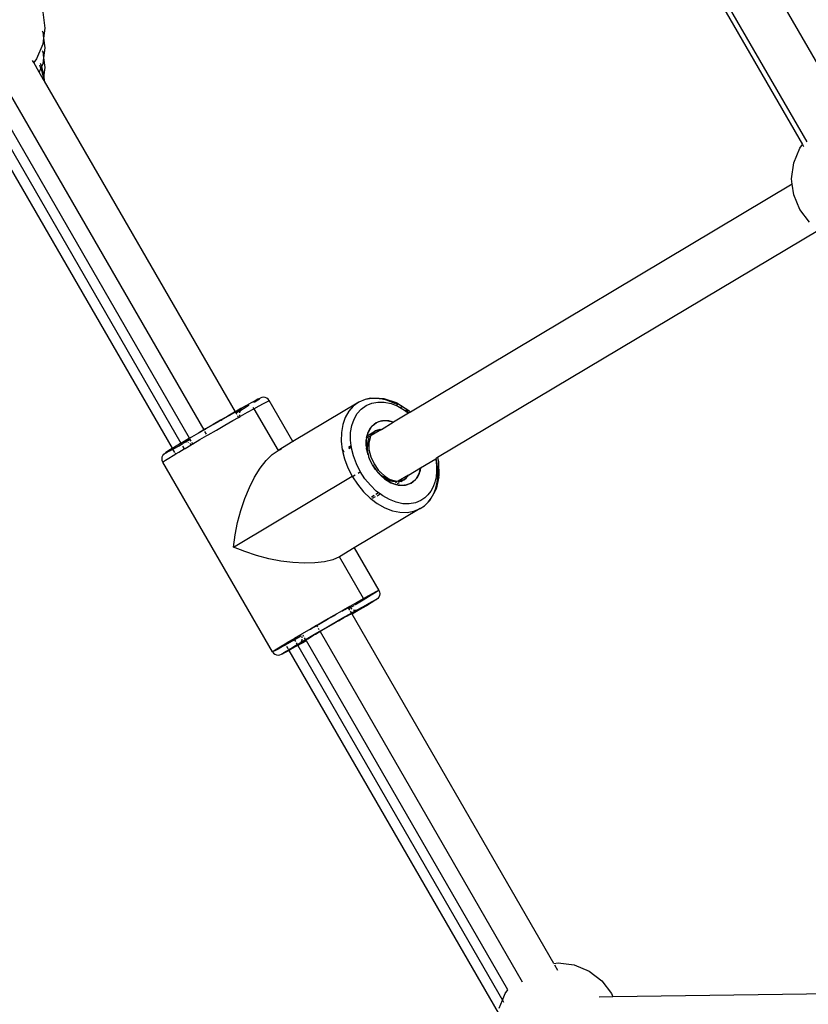
# Model space of a CAD drawing. Extents: x -4.08 to 3.19, y -3.56 to 3.57.
# Drawn here: x 0.25 to 0.48, y -0.39 to -0.1 of the extents above; entities that cross this region are included whole.
import ezdxf

# ---------------------------------------------------------------- set-up
doc = ezdxf.new("R2010")
doc.units = 0
doc.layers.get('0').update_dxf_attribs({"linetype": 'CONTINUOUS'})

msp = doc.modelspace()

# ---------------------------------------------------------------- linework, layer by layer
for p, q in [((0.36618, 0.09573), (0.49469, -0.12684)), ((0.35232, 0.08773), (0.48084, -0.13484)), ((0.4822, -0.13402), (0.35364, 0.08862)), ((0.25194, -0.09501), (0.25257, -0.0998)), ((0.25181, -0.10064), (0.25194, -0.10094)), ((0.25257, -0.0998), (0.25218, -0.10276)), ((0.25194, -0.10094), (0.25218, -0.10276)), ((0.25218, -0.10276), (0.25194, -0.10459)), ((0.25218, -0.10276), (0.25257, -0.10572)), ((0.25194, -0.10459), (0.25009, -0.10905)), ((0.25181, -0.10657), (0.25194, -0.10686)), ((0.25257, -0.10572), (0.25218, -0.10869)), ((0.24925, -0.11014), (0.24888, -0.10951)), ((0.25009, -0.10905), (0.24925, -0.11014)), ((0.25194, -0.10686), (0.25218, -0.10869)), ((0.25218, -0.10869), (0.25194, -0.11051)), ((0.25218, -0.10869), (0.25257, -0.11165)), ((0.2509, -0.113), (0.24925, -0.11014)), ((0.2514, -0.1118), (0.2509, -0.113)), ((0.2514, -0.1118), (0.25105, -0.11094)), ((0.25164, -0.11124), (0.25128, -0.11038)), ((0.25164, -0.11124), (0.2514, -0.1118)), ((0.25166, -0.11242), (0.2514, -0.1118)), ((0.25194, -0.11051), (0.25164, -0.11124)), ((0.25166, -0.1113), (0.25164, -0.11124)), ((0.25228, -0.11386), (0.25166, -0.1113)), ((0.25218, -0.11458), (0.25166, -0.11242)), ((0.25257, -0.11165), (0.25228, -0.11386)), ((0.23959, -0.11541), (0.30043, -0.22078)), ((0.25211, -0.1151), (0.2509, -0.113)), ((0.25218, -0.11458), (0.25211, -0.1151)), ((0.25236, -0.11553), (0.25211, -0.1151)), ((0.25228, -0.11386), (0.25218, -0.11458)), ((0.25234, -0.11524), (0.25218, -0.11458)), ((0.25234, -0.11412), (0.25228, -0.11386)), ((0.25246, -0.11571), (0.25234, -0.11412)), ((0.25236, -0.11553), (0.25234, -0.11524)), ((0.25246, -0.11571), (0.25236, -0.11553)), ((0.30997, -0.2153), (0.25246, -0.11571)), ((0.29615, -0.22328), (0.23792, -0.12241)), ((0.23789, -0.12835), (0.29359, -0.2248)), ((0.47817, -0.14037), (0.48002, -0.13591)), ((0.48002, -0.13591), (0.48084, -0.13484)), ((0.48084, -0.13484), (0.48115, -0.13538)), ((0.29105, -0.22632), (0.23964, -0.13729)), ((0.47754, -0.14516), (0.47817, -0.14037)), ((0.47775, -0.14676), (0.47754, -0.14516)), ((0.47775, -0.14676), (0.36272, -0.21539)), ((0.47817, -0.14995), (0.47775, -0.14676)), ((0.48002, -0.15441), (0.47817, -0.14995)), ((0.48296, -0.15824), (0.48002, -0.15441)), ((0.48591, -0.1605), (0.37088, -0.22913)), ((0.31334, -0.21341), (0.31164, -0.21436)), ((0.31321, -0.21387), (0.31417, -0.2133)), ((0.31478, -0.21261), (0.31334, -0.21341)), ((0.31334, -0.21341), (0.31369, -0.21328)), ((0.31594, -0.21197), (0.31478, -0.21261)), ((0.31553, -0.21247), (0.31586, -0.21227)), ((0.31586, -0.21227), (0.31673, -0.21173)), ((0.31679, -0.21153), (0.31594, -0.21197)), ((0.31673, -0.21173), (0.31727, -0.21138)), ((0.3173, -0.21128), (0.31679, -0.21153)), ((0.31719, -0.21351), (0.31849, -0.2128)), ((0.31727, -0.21138), (0.31746, -0.21123)), ((0.31746, -0.21123), (0.3173, -0.21128)), ((0.31794, -0.21103), (0.31746, -0.21123)), ((0.31846, -0.21096), (0.31794, -0.21103)), ((0.31898, -0.21103), (0.31846, -0.21096)), ((0.31849, -0.2128), (0.31944, -0.2123)), ((0.31946, -0.21123), (0.31898, -0.21103)), ((0.31944, -0.2123), (0.32003, -0.21201)), ((0.31987, -0.21154), (0.31946, -0.21123)), ((0.32019, -0.21196), (0.31987, -0.21154)), ((0.32003, -0.21201), (0.32019, -0.21196)), ((0.32019, -0.21196), (0.32004, -0.21208)), ((0.32731, -0.22428), (0.32019, -0.21196)), ((0.34716, -0.21244), (0.32731, -0.22428)), ((0.34716, -0.21244), (0.34551, -0.21362)), ((0.34903, -0.21166), (0.34716, -0.21244)), ((0.34792, -0.21449), (0.34939, -0.21344)), ((0.35073, -0.21123), (0.34903, -0.21166)), ((0.35109, -0.21128), (0.34903, -0.21166)), ((0.34939, -0.21344), (0.35106, -0.21274)), ((0.35073, -0.21123), (0.35109, -0.21124)), ((0.35106, -0.21274), (0.35289, -0.21241)), ((0.35109, -0.21124), (0.35328, -0.21134)), ((0.35328, -0.21134), (0.35109, -0.21128)), ((0.35289, -0.21241), (0.35485, -0.21245)), ((0.35328, -0.21134), (0.35468, -0.21133)), ((0.35554, -0.21181), (0.35328, -0.21134)), ((0.35468, -0.21133), (0.35842, -0.21255)), ((0.35485, -0.21245), (0.35687, -0.21287)), ((0.35783, -0.21269), (0.35554, -0.21181)), ((0.35687, -0.21287), (0.3589, -0.21366)), ((0.35867, -0.21317), (0.35783, -0.21269)), ((0.35842, -0.21255), (0.35865, -0.21267)), ((0.35865, -0.21267), (0.36224, -0.21492)), ((0.3589, -0.2133), (0.35876, -0.21322)), ((0.30973, -0.21543), (0.30767, -0.21661)), ((0.30795, -0.21656), (0.30856, -0.21622)), ((0.30964, -0.21561), (0.30856, -0.21622)), ((0.31003, -0.2154), (0.30964, -0.21561)), ((0.30997, -0.2153), (0.30973, -0.21543)), ((0.31164, -0.21436), (0.30997, -0.2153)), ((0.31003, -0.2154), (0.30997, -0.2153)), ((0.31056, -0.2151), (0.31003, -0.2154)), ((0.31013, -0.21557), (0.31003, -0.2154)), ((0.31013, -0.21557), (0.31049, -0.21535)), ((0.31018, -0.21567), (0.31013, -0.21557)), ((0.31018, -0.21567), (0.3115, -0.21489)), ((0.31046, -0.21614), (0.31018, -0.21567)), ((0.31049, -0.21535), (0.31082, -0.21515)), ((0.31075, -0.215), (0.31056, -0.2151)), ((0.31082, -0.21515), (0.31102, -0.21503)), ((0.31108, -0.21499), (0.31102, -0.21503)), ((0.31108, -0.21499), (0.31124, -0.21489)), ((0.31124, -0.21489), (0.31159, -0.21468)), ((0.3113, -0.21566), (0.31133, -0.21544)), ((0.31133, -0.21647), (0.3113, -0.21622)), ((0.31133, -0.21544), (0.31153, -0.21496)), ((0.3115, -0.21489), (0.31165, -0.2148)), ((0.31153, -0.21496), (0.31165, -0.2148)), ((0.31153, -0.21668), (0.31367, -0.21547)), ((0.31159, -0.21468), (0.31163, -0.21465)), ((0.31165, -0.2148), (0.31321, -0.21387)), ((0.31165, -0.2148), (0.31185, -0.21454)), ((0.31185, -0.21454), (0.31191, -0.2145)), ((0.31367, -0.21547), (0.31557, -0.2144)), ((0.31527, -0.21398), (0.31557, -0.2144)), ((0.31557, -0.2144), (0.31719, -0.21351)), ((0.31557, -0.2144), (0.32282, -0.22696)), ((0.34413, -0.21516), (0.34305, -0.21704)), ((0.34551, -0.21362), (0.34413, -0.21516)), ((0.34573, -0.21753), (0.34669, -0.21587)), ((0.34669, -0.21587), (0.34792, -0.21449)), ((0.36215, -0.21573), (0.35761, -0.21844)), ((0.3589, -0.21366), (0.36091, -0.2148)), ((0.36008, -0.21397), (0.3598, -0.21381)), ((0.36021, -0.21407), (0.36008, -0.21397)), ((0.36091, -0.2148), (0.36215, -0.21573)), ((0.36224, -0.21559), (0.36124, -0.21484)), ((0.36229, -0.21564), (0.36215, -0.21573)), ((0.36224, -0.21492), (0.36272, -0.21539)), ((0.36229, -0.21564), (0.36224, -0.21559)), ((0.36272, -0.21539), (0.36229, -0.21564)), ((0.30326, -0.21914), (0.30102, -0.22044)), ((0.30322, -0.21926), (0.3018, -0.22009)), ((0.30465, -0.21844), (0.30322, -0.21926)), ((0.30549, -0.21786), (0.30326, -0.21914)), ((0.30427, -0.22083), (0.30677, -0.21939)), ((0.30534, -0.21805), (0.30465, -0.21844)), ((0.30558, -0.21791), (0.30534, -0.21805)), ((0.30767, -0.21661), (0.30549, -0.21786)), ((0.30558, -0.21791), (0.30572, -0.21783)), ((0.30572, -0.21783), (0.30603, -0.21765)), ((0.30735, -0.2169), (0.30603, -0.21765)), ((0.30677, -0.21939), (0.30921, -0.21799)), ((0.30762, -0.21675), (0.30735, -0.2169)), ((0.30776, -0.21667), (0.30762, -0.21675)), ((0.30776, -0.21667), (0.30795, -0.21656)), ((0.30921, -0.21799), (0.31096, -0.217)), ((0.31096, -0.217), (0.3107, -0.21656)), ((0.31096, -0.217), (0.31144, -0.21673)), ((0.31144, -0.21673), (0.31133, -0.21647)), ((0.31144, -0.21673), (0.31153, -0.21668)), ((0.34231, -0.21919), (0.3419, -0.22157)), ((0.34305, -0.21704), (0.34231, -0.21919)), ((0.34506, -0.21946), (0.34573, -0.21753)), ((0.35239, -0.21863), (0.35106, -0.21974)), ((0.35106, -0.21974), (0.35145, -0.2193)), ((0.35145, -0.2193), (0.35239, -0.21863)), ((0.35403, -0.21805), (0.35239, -0.21863)), ((0.35239, -0.21863), (0.35318, -0.21828)), ((0.35318, -0.21828), (0.35403, -0.21805)), ((0.35396, -0.22061), (0.35754, -0.21848)), ((0.35403, -0.21805), (0.35417, -0.21804)), ((0.35417, -0.21804), (0.35422, -0.21802)), ((0.35422, -0.21802), (0.35432, -0.21802)), ((0.35432, -0.21802), (0.35492, -0.21796)), ((0.35619, -0.21807), (0.35432, -0.21802)), ((0.35492, -0.21796), (0.35586, -0.21801)), ((0.35586, -0.21801), (0.35619, -0.21807)), ((0.35629, -0.21807), (0.35619, -0.21807)), ((0.3564, -0.21811), (0.35629, -0.21807)), ((0.35754, -0.21848), (0.3564, -0.21811)), ((0.3564, -0.21811), (0.35682, -0.21819)), ((0.35682, -0.21819), (0.35761, -0.21844)), ((0.35761, -0.21844), (0.35754, -0.21848)), ((0.29884, -0.22171), (0.29676, -0.22292)), ((0.30043, -0.22078), (0.29884, -0.22171)), ((0.30041, -0.22089), (0.29948, -0.22144)), ((0.30048, -0.22086), (0.30041, -0.22089)), ((0.30102, -0.22044), (0.30043, -0.22078)), ((0.30043, -0.22078), (0.30048, -0.22086)), ((0.30068, -0.22074), (0.30048, -0.22086)), ((0.30048, -0.22086), (0.30056, -0.221)), ((0.30087, -0.22063), (0.30068, -0.22074)), ((0.30071, -0.22127), (0.30116, -0.22204)), ((0.30087, -0.22063), (0.30111, -0.22049)), ((0.3018, -0.22009), (0.30111, -0.22049)), ((0.30136, -0.22239), (0.30142, -0.22249)), ((0.30142, -0.22249), (0.30176, -0.22228)), ((0.30176, -0.22228), (0.30427, -0.22083)), ((0.3419, -0.22157), (0.34186, -0.22412)), ((0.34467, -0.22385), (0.3447, -0.22158)), ((0.3447, -0.22158), (0.34506, -0.21946)), ((0.34964, -0.22246), (0.34985, -0.22185)), ((0.34969, -0.22257), (0.35216, -0.2211)), ((0.34985, -0.22185), (0.34969, -0.22257)), ((0.34985, -0.22185), (0.3499, -0.22163)), ((0.34996, -0.22151), (0.3499, -0.22163)), ((0.35085, -0.21998), (0.34996, -0.22151)), ((0.34996, -0.22151), (0.35006, -0.22124)), ((0.35006, -0.22124), (0.35067, -0.22018)), ((0.35067, -0.22018), (0.35085, -0.21998)), ((0.35077, -0.22235), (0.35069, -0.22256)), ((0.35091, -0.22219), (0.35077, -0.22235)), ((0.35085, -0.21998), (0.35091, -0.21986)), ((0.35396, -0.22061), (0.3509, -0.22244)), ((0.3509, -0.22244), (0.35124, -0.22185)), ((0.35106, -0.21974), (0.35091, -0.21986)), ((0.35096, -0.2221), (0.35091, -0.22219)), ((0.35096, -0.2221), (0.35108, -0.222)), ((0.35108, -0.222), (0.3511, -0.22197)), ((0.3511, -0.22197), (0.35124, -0.22185)), ((0.35124, -0.22185), (0.35216, -0.2211)), ((0.3514, -0.22164), (0.35124, -0.22185)), ((0.35216, -0.2211), (0.3514, -0.22164)), ((0.35216, -0.2211), (0.35348, -0.22063)), ((0.35279, -0.22081), (0.35216, -0.2211)), ((0.35348, -0.22063), (0.35279, -0.22081)), ((0.35348, -0.22063), (0.3536, -0.22062)), ((0.3536, -0.22062), (0.35364, -0.2206)), ((0.35364, -0.2206), (0.35396, -0.22061)), ((0.29313, -0.22507), (0.29166, -0.22595)), ((0.293, -0.22554), (0.29377, -0.22511)), ((0.29359, -0.2248), (0.29313, -0.22507)), ((0.29484, -0.22405), (0.29359, -0.2248)), ((0.29359, -0.2248), (0.29377, -0.22511)), ((0.29377, -0.22511), (0.2947, -0.22459)), ((0.29377, -0.22511), (0.29387, -0.22528)), ((0.29408, -0.22472), (0.29418, -0.22469)), ((0.2942, -0.22462), (0.29418, -0.22469)), ((0.29418, -0.22469), (0.29432, -0.22462)), ((0.29437, -0.22451), (0.2942, -0.22462)), ((0.29432, -0.22462), (0.2942, -0.22462)), ((0.29432, -0.22462), (0.29437, -0.2246)), ((0.2944, -0.22449), (0.29437, -0.22451)), ((0.29437, -0.2246), (0.29443, -0.22456)), ((0.29446, -0.22445), (0.2944, -0.22449)), ((0.29443, -0.22456), (0.2945, -0.22453)), ((0.29454, -0.2244), (0.29446, -0.22445)), ((0.2945, -0.22453), (0.29456, -0.22452)), ((0.29509, -0.22405), (0.29454, -0.2244)), ((0.29484, -0.2244), (0.29456, -0.22452)), ((0.29489, -0.22448), (0.29456, -0.22452)), ((0.2947, -0.22459), (0.29489, -0.22448)), ((0.29483, -0.22634), (0.29666, -0.22526)), ((0.29615, -0.22328), (0.29484, -0.22405)), ((0.29484, -0.2244), (0.29504, -0.22424)), ((0.29489, -0.22448), (0.29637, -0.22364)), ((0.29508, -0.22445), (0.29489, -0.22448)), ((0.29504, -0.22424), (0.29521, -0.22415)), ((0.29523, -0.22447), (0.29508, -0.22445)), ((0.29526, -0.22395), (0.29509, -0.22405)), ((0.29521, -0.22415), (0.29527, -0.22412)), ((0.29532, -0.22391), (0.29526, -0.22395)), ((0.29543, -0.22403), (0.29527, -0.22412)), ((0.29532, -0.22391), (0.29574, -0.22366)), ((0.29578, -0.22384), (0.29543, -0.22403)), ((0.29585, -0.22359), (0.29574, -0.22366)), ((0.29578, -0.22384), (0.29631, -0.22354)), ((0.29588, -0.22464), (0.29581, -0.22461)), ((0.29588, -0.22357), (0.29585, -0.22359)), ((0.29676, -0.22292), (0.29615, -0.22328)), ((0.29618, -0.22333), (0.29615, -0.22328)), ((0.29631, -0.22354), (0.29628, -0.2235)), ((0.29649, -0.22504), (0.29629, -0.22488)), ((0.29637, -0.22364), (0.29631, -0.22354)), ((0.29664, -0.22412), (0.29637, -0.22364)), ((0.29666, -0.22526), (0.29649, -0.22504)), ((0.29666, -0.22526), (0.29698, -0.22507)), ((0.29714, -0.22498), (0.29688, -0.22454)), ((0.29698, -0.22507), (0.29714, -0.22498)), ((0.29714, -0.22498), (0.29931, -0.22371)), ((0.29931, -0.22371), (0.30142, -0.22249)), ((0.32731, -0.22428), (0.32282, -0.22696)), ((0.32739, -0.22443), (0.32731, -0.22428)), ((0.34186, -0.22412), (0.34218, -0.22678)), ((0.34485, -0.22545), (0.34467, -0.22385)), ((0.34938, -0.22526), (0.34941, -0.22381)), ((0.34947, -0.22602), (0.34938, -0.22526)), ((0.3495, -0.22328), (0.34941, -0.22381)), ((0.34941, -0.22381), (0.34947, -0.22602)), ((0.34953, -0.22326), (0.3495, -0.22328)), ((0.34969, -0.22257), (0.34953, -0.22326)), ((0.34953, -0.22326), (0.34961, -0.22262)), ((0.35037, -0.22276), (0.34953, -0.22326)), ((0.34961, -0.22262), (0.34964, -0.22246)), ((0.34961, -0.22262), (0.34969, -0.22257)), ((0.34974, -0.22529), (0.34972, -0.22647)), ((0.34974, -0.22529), (0.3501, -0.2237)), ((0.34993, -0.2242), (0.34974, -0.22529)), ((0.3498, -0.22708), (0.34974, -0.22529)), ((0.3501, -0.2237), (0.34993, -0.2242)), ((0.3501, -0.2237), (0.35014, -0.22353)), ((0.35014, -0.22353), (0.35023, -0.22336)), ((0.35016, -0.22477), (0.35015, -0.22483)), ((0.35015, -0.22483), (0.35022, -0.22667)), ((0.35055, -0.22304), (0.35016, -0.22477)), ((0.35016, -0.22477), (0.35016, -0.22456)), ((0.35026, -0.22324), (0.35023, -0.22336)), ((0.35046, -0.22319), (0.35055, -0.22304)), ((0.35054, -0.22282), (0.35058, -0.22268)), ((0.35055, -0.22304), (0.35056, -0.223)), ((0.35056, -0.223), (0.3509, -0.22244)), ((0.35057, -0.22264), (0.35069, -0.22256)), ((0.35057, -0.22264), (0.35058, -0.22268)), ((0.3509, -0.22244), (0.35069, -0.22256)), ((0.28815, -0.22845), (0.28847, -0.22804)), ((0.28847, -0.22804), (0.28888, -0.22772)), ((0.28907, -0.22757), (0.28888, -0.22772)), ((0.28888, -0.22772), (0.28904, -0.22767)), ((0.28904, -0.22767), (0.28955, -0.22742)), ((0.28961, -0.22721), (0.28907, -0.22757)), ((0.28955, -0.22742), (0.2904, -0.22697)), ((0.29048, -0.22667), (0.28961, -0.22721)), ((0.2904, -0.22697), (0.29117, -0.22655)), ((0.29105, -0.22632), (0.29048, -0.22667)), ((0.29166, -0.22595), (0.29105, -0.22632)), ((0.29117, -0.22655), (0.29105, -0.22632)), ((0.29117, -0.22655), (0.29156, -0.22634)), ((0.29176, -0.22757), (0.29117, -0.22655)), ((0.29127, -0.22847), (0.29202, -0.22801)), ((0.29156, -0.22634), (0.293, -0.22554)), ((0.29202, -0.22801), (0.29191, -0.22781)), ((0.29202, -0.22801), (0.29291, -0.22748)), ((0.29291, -0.22748), (0.29457, -0.2265)), ((0.29407, -0.22564), (0.29457, -0.2265)), ((0.29457, -0.2265), (0.29483, -0.22634)), ((0.31923, -0.23002), (0.32103, -0.22822)), ((0.32103, -0.22822), (0.32282, -0.22696)), ((0.32282, -0.22696), (0.32384, -0.22655)), ((0.34218, -0.22678), (0.34223, -0.22702)), ((0.34223, -0.22702), (0.34266, -0.22676)), ((0.34223, -0.22702), (0.34236, -0.22753)), ((0.34279, -0.22728), (0.34236, -0.22753)), ((0.34236, -0.22753), (0.34284, -0.22948)), ((0.34402, -0.22596), (0.34485, -0.22545)), ((0.34492, -0.22601), (0.34414, -0.22647)), ((0.34492, -0.22601), (0.34485, -0.22545)), ((0.34495, -0.22623), (0.34492, -0.22601)), ((0.34554, -0.22863), (0.34495, -0.22623)), ((0.34947, -0.22602), (0.34948, -0.22626)), ((0.34952, -0.22643), (0.34948, -0.22626)), ((0.34956, -0.22677), (0.34952, -0.22643)), ((0.34994, -0.2283), (0.34956, -0.22677)), ((0.34972, -0.22647), (0.3498, -0.22708)), ((0.3498, -0.22728), (0.3498, -0.22708)), ((0.34984, -0.22741), (0.3498, -0.22728)), ((0.34987, -0.22769), (0.34984, -0.22741)), ((0.34987, -0.22769), (0.35007, -0.22864)), ((0.34994, -0.2283), (0.35007, -0.22864)), ((0.35022, -0.22667), (0.35076, -0.22888)), ((0.28788, -0.22945), (0.28795, -0.22893)), ((0.28795, -0.22997), (0.28788, -0.22945)), ((0.28795, -0.22893), (0.28815, -0.22845)), ((0.28815, -0.23045), (0.28795, -0.22997)), ((0.28815, -0.23045), (0.28836, -0.23028)), ((0.32115, -0.2876), (0.28815, -0.23045)), ((0.28836, -0.23028), (0.28896, -0.22988)), ((0.28896, -0.22988), (0.28994, -0.22927)), ((0.28994, -0.22927), (0.29127, -0.22847)), ((0.31747, -0.2323), (0.31923, -0.23002)), ((0.34284, -0.22948), (0.34384, -0.23215)), ((0.34643, -0.23102), (0.34554, -0.22863)), ((0.3476, -0.23332), (0.34643, -0.23102)), ((0.35007, -0.22864), (0.35011, -0.22881)), ((0.35011, -0.22881), (0.35017, -0.22893)), ((0.35022, -0.22906), (0.35017, -0.22893)), ((0.35026, -0.22915), (0.35022, -0.22906)), ((0.35028, -0.22921), (0.35026, -0.22915)), ((0.35051, -0.22982), (0.35028, -0.22921)), ((0.35125, -0.23129), (0.35051, -0.22982)), ((0.35076, -0.22888), (0.35175, -0.23102)), ((0.35125, -0.23129), (0.35267, -0.23329)), ((0.35215, -0.23266), (0.35125, -0.23129)), ((0.35175, -0.23102), (0.35311, -0.23295)), ((0.36574, -0.23219), (0.37036, -0.22944)), ((0.37045, -0.22938), (0.37036, -0.22944)), ((0.37036, -0.22944), (0.37061, -0.23159)), ((0.37088, -0.22913), (0.37045, -0.22938)), ((0.37064, -0.23014), (0.37045, -0.22938)), ((0.37095, -0.2328), (0.37064, -0.23014)), ((0.37088, -0.22913), (0.3712, -0.23043)), ((0.3712, -0.23043), (0.37132, -0.23461)), ((0.31579, -0.23501), (0.31747, -0.2323)), ((0.34384, -0.23215), (0.34515, -0.23474)), ((0.34736, -0.23365), (0.34693, -0.23391)), ((0.34901, -0.23549), (0.3476, -0.23332)), ((0.35215, -0.23266), (0.35267, -0.23329)), ((0.35267, -0.23329), (0.3527, -0.23333)), ((0.3527, -0.23333), (0.35282, -0.23352)), ((0.35288, -0.23356), (0.35282, -0.23352)), ((0.35288, -0.23356), (0.35295, -0.23364)), ((0.35295, -0.23364), (0.35373, -0.23437)), ((0.35295, -0.23364), (0.35318, -0.23392)), ((0.35311, -0.23295), (0.35476, -0.23454)), ((0.35433, -0.23503), (0.35318, -0.23392)), ((0.36212, -0.23436), (0.36574, -0.23219)), ((0.36443, -0.23547), (0.36531, -0.23394)), ((0.36522, -0.23421), (0.36461, -0.23527)), ((0.36531, -0.23394), (0.36522, -0.23421)), ((0.36538, -0.23382), (0.36531, -0.23394)), ((0.36538, -0.23382), (0.36543, -0.2336)), ((0.36543, -0.2336), (0.36574, -0.23219)), ((0.36564, -0.23299), (0.36543, -0.2336)), ((0.36574, -0.23219), (0.36564, -0.23299)), ((0.37061, -0.23331), (0.37043, -0.23495)), ((0.37061, -0.23159), (0.37061, -0.23331)), ((0.37095, -0.23472), (0.37095, -0.2328)), ((0.30941, -0.25606), (0.34515, -0.23474)), ((0.31423, -0.23808), (0.31579, -0.23501)), ((0.34515, -0.23474), (0.34526, -0.23491)), ((0.34604, -0.23444), (0.34526, -0.23491)), ((0.34526, -0.23491), (0.34673, -0.23716)), ((0.34673, -0.23716), (0.34856, -0.23938)), ((0.35064, -0.23746), (0.34901, -0.23549)), ((0.35373, -0.23437), (0.35395, -0.23454)), ((0.35395, -0.23454), (0.35405, -0.23464)), ((0.35422, -0.23474), (0.35405, -0.23464)), ((0.35575, -0.2357), (0.35422, -0.23474)), ((0.35422, -0.23474), (0.35472, -0.23512)), ((0.3546, -0.23523), (0.35433, -0.23503)), ((0.35473, -0.23535), (0.3546, -0.23523)), ((0.35472, -0.23512), (0.35575, -0.2357)), ((0.35473, -0.23535), (0.35494, -0.23549)), ((0.35476, -0.23454), (0.35635, -0.23556)), ((0.35494, -0.23549), (0.35683, -0.23667)), ((0.35555, -0.23595), (0.35494, -0.23549)), ((0.35683, -0.23667), (0.35555, -0.23595)), ((0.35575, -0.2357), (0.3568, -0.23611)), ((0.35732, -0.23622), (0.35575, -0.2357)), ((0.35635, -0.23556), (0.35644, -0.23559)), ((0.35644, -0.23559), (0.35658, -0.23568)), ((0.35658, -0.23568), (0.35815, -0.23615)), ((0.3568, -0.23611), (0.35732, -0.23622)), ((0.35768, -0.237), (0.35683, -0.23667)), ((0.35683, -0.23667), (0.35774, -0.23697)), ((0.3575, -0.23627), (0.35732, -0.23622)), ((0.35761, -0.23628), (0.3575, -0.23627)), ((0.35784, -0.23633), (0.35761, -0.23628)), ((0.35774, -0.23697), (0.35768, -0.237)), ((0.35813, -0.23717), (0.35768, -0.237)), ((0.35774, -0.23697), (0.35838, -0.23718)), ((0.35845, -0.2363), (0.35784, -0.23633)), ((0.35832, -0.23721), (0.35813, -0.23717)), ((0.35815, -0.23615), (0.35907, -0.23618)), ((0.3586, -0.23645), (0.35819, -0.2367)), ((0.35832, -0.23721), (0.35838, -0.23718)), ((0.35877, -0.23731), (0.35832, -0.23721)), ((0.35838, -0.23718), (0.35877, -0.23731)), ((0.35845, -0.2363), (0.35849, -0.23634)), ((0.35883, -0.23691), (0.35939, -0.23657)), ((0.35907, -0.23618), (0.35885, -0.2363)), ((0.36212, -0.23436), (0.35907, -0.23618)), ((0.35907, -0.23618), (0.35951, -0.23619)), ((0.35908, -0.23631), (0.35918, -0.23631)), ((0.35932, -0.23626), (0.35918, -0.23631)), ((0.35951, -0.23619), (0.35932, -0.23626)), ((0.35955, -0.23619), (0.35951, -0.23619)), ((0.36066, -0.23582), (0.35955, -0.23619)), ((0.35955, -0.23619), (0.35973, -0.23619)), ((0.35973, -0.23619), (0.35979, -0.23618)), ((0.35979, -0.23618), (0.36066, -0.23582)), ((0.35979, -0.23618), (0.35988, -0.23619)), ((0.35981, -0.23633), (0.36066, -0.23582)), ((0.36068, -0.2358), (0.36066, -0.23582)), ((0.36173, -0.23492), (0.36068, -0.2358)), ((0.36068, -0.2358), (0.36141, -0.23528)), ((0.36068, -0.2358), (0.36101, -0.23569)), ((0.36124, -0.23737), (0.36289, -0.23682)), ((0.36141, -0.23528), (0.36173, -0.23492)), ((0.36185, -0.23482), (0.36173, -0.23492)), ((0.36289, -0.23682), (0.36182, -0.23726)), ((0.36191, -0.23473), (0.36185, -0.23482)), ((0.36205, -0.23457), (0.36191, -0.23473)), ((0.36212, -0.23436), (0.36205, -0.23457)), ((0.36289, -0.23682), (0.36422, -0.23571)), ((0.36382, -0.23615), (0.36289, -0.23682)), ((0.36422, -0.23571), (0.36382, -0.23615)), ((0.36422, -0.23571), (0.36436, -0.23558)), ((0.36436, -0.23558), (0.36443, -0.23547)), ((0.36461, -0.23527), (0.36443, -0.23547)), ((0.37008, -0.23649), (0.36955, -0.23791)), ((0.37043, -0.23495), (0.37008, -0.23649)), ((0.37035, -0.23829), (0.37075, -0.23656)), ((0.37131, -0.23488), (0.37046, -0.23867)), ((0.37075, -0.23656), (0.37095, -0.23472)), ((0.37131, -0.23488), (0.37132, -0.23461)), ((0.31282, -0.24144), (0.31423, -0.23808)), ((0.34856, -0.23938), (0.35057, -0.24132)), ((0.35244, -0.2392), (0.35064, -0.23746)), ((0.35313, -0.23972), (0.35229, -0.24022)), ((0.35313, -0.23972), (0.35244, -0.2392)), ((0.35268, -0.24058), (0.35357, -0.24005)), ((0.35357, -0.24005), (0.35313, -0.23972)), ((0.35436, -0.24065), (0.35357, -0.24005)), ((0.35877, -0.23731), (0.35899, -0.23738)), ((0.35899, -0.23738), (0.35913, -0.23738)), ((0.35942, -0.23744), (0.35913, -0.23738)), ((0.35913, -0.23738), (0.36092, -0.23742)), ((0.36066, -0.23747), (0.35942, -0.23744)), ((0.36092, -0.23742), (0.36066, -0.23747)), ((0.36106, -0.23743), (0.36092, -0.23742)), ((0.36106, -0.23743), (0.36124, -0.23737)), ((0.36182, -0.23726), (0.36124, -0.23737)), ((0.36885, -0.23919), (0.368, -0.24031)), ((0.36955, -0.23791), (0.36885, -0.23919)), ((0.36898, -0.24132), (0.36976, -0.23988)), ((0.36976, -0.23988), (0.37035, -0.23829)), ((0.37031, -0.23896), (0.36976, -0.23988)), ((0.37031, -0.23896), (0.37046, -0.23867)), ((0.31161, -0.24501), (0.31282, -0.24144)), ((0.35057, -0.24132), (0.35095, -0.24161)), ((0.35183, -0.24049), (0.35095, -0.24102)), ((0.35095, -0.24161), (0.35113, -0.2415)), ((0.35095, -0.24161), (0.35273, -0.24295)), ((0.35133, -0.24138), (0.35221, -0.24086)), ((0.35273, -0.24295), (0.35499, -0.24422)), ((0.35637, -0.24178), (0.35436, -0.24065)), ((0.35841, -0.24257), (0.35637, -0.24178)), ((0.36043, -0.243), (0.35841, -0.24257)), ((0.36238, -0.24304), (0.36043, -0.243)), ((0.36422, -0.24271), (0.36238, -0.24304)), ((0.36589, -0.24201), (0.36422, -0.24271)), ((0.36701, -0.24125), (0.36589, -0.24201)), ((0.36692, -0.24363), (0.36803, -0.24257)), ((0.368, -0.24031), (0.36701, -0.24125)), ((0.36803, -0.24257), (0.36898, -0.24132)), ((0.36803, -0.24257), (0.36853, -0.24207)), ((0.36853, -0.24207), (0.36898, -0.24132)), ((0.31063, -0.2487), (0.31161, -0.24501)), ((0.36566, -0.24448), (0.34581, -0.25632)), ((0.35499, -0.24422), (0.35727, -0.24511)), ((0.35727, -0.24511), (0.35954, -0.24558)), ((0.35954, -0.24558), (0.36172, -0.24563)), ((0.36172, -0.24563), (0.36378, -0.24526)), ((0.36378, -0.24526), (0.36566, -0.24448)), ((0.36566, -0.24448), (0.36692, -0.24363)), ((0.30988, -0.25241), (0.31063, -0.2487)), ((0.30941, -0.25606), (0.30988, -0.25241)), ((0.31278, -0.25742), (0.30941, -0.25606)), ((0.31634, -0.2586), (0.31278, -0.25742)), ((0.34581, -0.25632), (0.34132, -0.259)), ((0.34581, -0.25632), (0.35319, -0.26911)), ((0.32001, -0.25956), (0.31634, -0.2586)), ((0.3237, -0.26028), (0.32001, -0.25956)), ((0.32731, -0.26074), (0.3237, -0.26028)), ((0.33076, -0.26093), (0.32731, -0.26074)), ((0.33396, -0.26084), (0.33076, -0.26093)), ((0.33683, -0.26049), (0.33396, -0.26084)), ((0.3393, -0.25987), (0.33683, -0.26049)), ((0.34132, -0.259), (0.3393, -0.25987)), ((0.34857, -0.27155), (0.34132, -0.259)), ((0.35237, -0.26967), (0.3514, -0.27028)), ((0.35149, -0.26995), (0.35244, -0.26945)), ((0.35298, -0.26928), (0.35237, -0.26967)), ((0.35244, -0.26945), (0.35301, -0.26916)), ((0.35319, -0.26911), (0.35298, -0.26928)), ((0.35301, -0.26916), (0.35319, -0.26911)), ((0.35319, -0.26911), (0.35339, -0.26959)), ((0.35339, -0.26959), (0.35346, -0.27011)), ((0.34453, -0.27383), (0.34667, -0.27262)), ((0.34843, -0.27208), (0.3465, -0.27322)), ((0.34667, -0.27262), (0.34857, -0.27155)), ((0.35007, -0.27109), (0.34843, -0.27208)), ((0.34857, -0.27155), (0.35019, -0.27066)), ((0.34978, -0.27322), (0.35094, -0.27259)), ((0.3514, -0.27028), (0.35007, -0.27109)), ((0.35019, -0.27066), (0.35149, -0.26995)), ((0.35173, -0.27234), (0.35086, -0.27289)), ((0.35094, -0.27259), (0.35179, -0.27214)), ((0.35227, -0.27199), (0.35173, -0.27234)), ((0.35179, -0.27214), (0.3523, -0.27189)), ((0.35246, -0.27184), (0.35227, -0.27199)), ((0.3523, -0.27189), (0.35246, -0.27184)), ((0.35287, -0.27152), (0.35246, -0.27184)), ((0.35319, -0.27111), (0.35287, -0.27152)), ((0.35339, -0.27062), (0.35319, -0.27111)), ((0.35346, -0.27011), (0.35339, -0.27062)), ((0.33977, -0.27654), (0.34221, -0.27514)), ((0.34232, -0.27527), (0.34204, -0.27544)), ((0.34221, -0.27514), (0.34232, -0.27508)), ((0.34232, -0.27508), (0.34396, -0.27415)), ((0.34241, -0.27523), (0.34232, -0.27508)), ((0.34241, -0.27523), (0.34232, -0.27527)), ((0.34249, -0.27518), (0.34241, -0.27523)), ((0.34315, -0.27482), (0.34249, -0.27518)), ((0.34345, -0.27465), (0.34315, -0.27482)), ((0.34357, -0.27459), (0.34345, -0.27465)), ((0.34361, -0.27456), (0.34357, -0.27459)), ((0.34375, -0.27449), (0.34361, -0.27456)), ((0.34406, -0.27433), (0.34375, -0.27449)), ((0.34396, -0.27415), (0.34441, -0.2739)), ((0.34406, -0.27433), (0.34396, -0.27415)), ((0.34418, -0.27426), (0.34406, -0.27433)), ((0.3441, -0.2744), (0.34406, -0.27433)), ((0.3441, -0.2744), (0.34416, -0.27437)), ((0.3442, -0.27458), (0.3441, -0.2744)), ((0.34416, -0.27437), (0.34419, -0.27434)), ((0.34424, -0.27423), (0.34418, -0.27426)), ((0.34419, -0.27434), (0.34427, -0.27429)), ((0.34435, -0.27449), (0.3442, -0.27458)), ((0.34446, -0.27502), (0.3442, -0.27458)), ((0.34429, -0.27421), (0.34424, -0.27423)), ((0.34429, -0.27428), (0.34427, -0.27429)), ((0.34429, -0.27428), (0.34443, -0.27418)), ((0.34429, -0.27421), (0.34431, -0.2742)), ((0.34431, -0.2742), (0.34429, -0.27428)), ((0.34443, -0.27418), (0.34431, -0.2742)), ((0.34468, -0.2743), (0.34435, -0.27449)), ((0.34441, -0.2739), (0.34453, -0.27383)), ((0.34441, -0.2739), (0.34453, -0.27411)), ((0.34443, -0.27418), (0.34445, -0.27413)), ((0.34453, -0.27411), (0.34445, -0.27413)), ((0.34453, -0.27411), (0.34468, -0.2743)), ((0.34497, -0.27591), (0.34467, -0.27539)), ((0.34562, -0.27374), (0.34468, -0.2743)), ((0.34468, -0.2743), (0.34485, -0.27452)), ((0.34485, -0.27452), (0.34506, -0.27468)), ((0.34497, -0.27591), (0.34644, -0.27508)), ((0.34503, -0.27601), (0.34556, -0.27572)), ((0.3465, -0.27551), (0.34518, -0.27628)), ((0.34548, -0.27493), (0.34574, -0.27504)), ((0.34582, -0.27576), (0.34549, -0.27596)), ((0.34556, -0.27572), (0.34593, -0.27551)), ((0.34574, -0.27504), (0.34626, -0.27511)), ((0.34602, -0.27565), (0.34582, -0.27576)), ((0.3465, -0.27322), (0.34587, -0.27359)), ((0.34593, -0.27551), (0.34607, -0.27544)), ((0.34602, -0.27565), (0.34608, -0.27561)), ((0.34613, -0.2754), (0.34607, -0.27544)), ((0.34608, -0.27561), (0.34624, -0.2755)), ((0.3463, -0.27531), (0.34613, -0.2754)), ((0.3468, -0.27516), (0.34624, -0.2755)), ((0.34626, -0.27511), (0.34644, -0.27508)), ((0.3463, -0.27531), (0.34683, -0.27503)), ((0.34644, -0.27508), (0.34664, -0.27497)), ((0.34821, -0.27449), (0.3465, -0.27551)), ((0.34664, -0.27497), (0.34834, -0.27402)), ((0.34688, -0.27511), (0.3468, -0.27516)), ((0.34683, -0.27503), (0.34691, -0.27499)), ((0.34694, -0.27507), (0.34688, -0.27511)), ((0.34691, -0.27499), (0.34697, -0.27496)), ((0.34694, -0.27507), (0.34697, -0.27505)), ((0.34714, -0.27493), (0.34697, -0.27505)), ((0.34702, -0.27494), (0.34697, -0.27496)), ((0.34702, -0.27494), (0.34716, -0.27487)), ((0.34716, -0.27487), (0.34714, -0.27493)), ((0.34716, -0.27487), (0.34726, -0.27484)), ((0.34968, -0.27361), (0.34821, -0.27449)), ((0.34834, -0.27402), (0.34978, -0.27322)), ((0.35086, -0.27289), (0.34968, -0.27361)), ((0.33476, -0.27943), (0.33727, -0.27798)), ((0.33721, -0.27818), (0.33606, -0.27885)), ((0.33837, -0.27752), (0.33721, -0.27818)), ((0.33727, -0.27798), (0.33977, -0.27654)), ((0.33826, -0.27975), (0.34049, -0.27847)), ((0.33893, -0.2772), (0.33837, -0.27752)), ((0.33912, -0.27709), (0.33893, -0.2772)), ((0.33927, -0.277), (0.33912, -0.27709)), ((0.33949, -0.27688), (0.33927, -0.277)), ((0.34033, -0.2764), (0.33949, -0.27688)), ((0.33965, -0.27906), (0.34034, -0.27866)), ((0.34034, -0.27866), (0.34058, -0.27852)), ((0.34049, -0.27847), (0.34267, -0.27722)), ((0.34072, -0.27844), (0.34058, -0.27852)), ((0.34103, -0.27826), (0.34072, -0.27844)), ((0.34103, -0.27826), (0.34235, -0.27752)), ((0.34235, -0.27752), (0.34262, -0.27736)), ((0.34262, -0.27736), (0.34276, -0.27728)), ((0.34267, -0.27722), (0.34473, -0.27605)), ((0.34295, -0.27717), (0.34276, -0.27728)), ((0.34356, -0.27683), (0.34295, -0.27717)), ((0.34356, -0.27683), (0.34464, -0.27623)), ((0.34464, -0.27623), (0.34503, -0.27601)), ((0.34473, -0.27605), (0.34497, -0.27591)), ((0.34513, -0.27618), (0.34503, -0.27601)), ((0.34549, -0.27596), (0.34513, -0.27618)), ((0.34518, -0.27628), (0.34513, -0.27618)), ((0.40591, -0.38144), (0.34518, -0.27628)), ((0.32998, -0.28222), (0.33231, -0.28086)), ((0.33231, -0.28086), (0.33442, -0.27963)), ((0.33288, -0.28071), (0.33265, -0.28085)), ((0.33353, -0.28033), (0.33288, -0.28071)), ((0.33365, -0.28026), (0.33353, -0.28033)), ((0.33387, -0.28013), (0.33365, -0.28026)), ((0.33384, -0.28232), (0.33543, -0.28139)), ((0.33449, -0.27977), (0.33387, -0.28013)), ((0.33409, -0.28228), (0.33541, -0.28151)), ((0.33442, -0.27963), (0.33476, -0.27943)), ((0.33442, -0.27963), (0.33449, -0.27977)), ((0.33494, -0.2795), (0.33449, -0.27977)), ((0.33449, -0.27977), (0.33468, -0.28008)), ((0.33492, -0.28051), (0.33513, -0.28087)), ((0.33519, -0.27936), (0.33494, -0.2795)), ((0.33531, -0.27929), (0.33519, -0.27936)), ((0.33529, -0.28115), (0.33543, -0.28139)), ((0.3355, -0.27918), (0.33531, -0.27929)), ((0.33541, -0.28151), (0.33548, -0.28147)), ((0.33543, -0.28139), (0.33602, -0.28105)), ((0.33548, -0.28147), (0.33572, -0.28133)), ((0.33548, -0.28147), (0.3964, -0.38698)), ((0.33606, -0.27885), (0.3355, -0.27918)), ((0.33572, -0.28133), (0.33587, -0.28124)), ((0.33611, -0.2811), (0.33587, -0.28124)), ((0.33602, -0.28105), (0.33826, -0.27975)), ((0.33611, -0.2811), (0.3368, -0.2807)), ((0.3368, -0.2807), (0.33822, -0.27988)), ((0.33822, -0.27988), (0.33965, -0.27906)), ((0.32502, -0.28516), (0.32591, -0.28463)), ((0.32767, -0.28409), (0.32577, -0.28515)), ((0.32591, -0.28463), (0.32757, -0.28365)), ((0.32757, -0.28365), (0.32783, -0.28349)), ((0.32757, -0.28365), (0.32778, -0.28402)), ((0.32778, -0.28402), (0.32767, -0.28409)), ((0.32957, -0.28302), (0.32778, -0.28402)), ((0.32778, -0.28402), (0.32807, -0.28452)), ((0.32783, -0.28349), (0.32969, -0.2824)), ((0.32954, -0.28501), (0.33009, -0.28467)), ((0.32969, -0.2824), (0.32998, -0.28222)), ((0.32969, -0.2824), (0.3298, -0.28258)), ((0.32981, -0.2846), (0.32969, -0.28476)), ((0.32969, -0.28476), (0.32984, -0.28467)), ((0.33137, -0.28426), (0.3297, -0.2852)), ((0.33001, -0.28412), (0.32981, -0.2846)), ((0.32984, -0.28467), (0.33115, -0.28389)), ((0.32992, -0.28286), (0.33001, -0.28308)), ((0.33001, -0.28308), (0.33004, -0.28335)), ((0.33004, -0.28384), (0.33001, -0.28412)), ((0.33009, -0.28467), (0.33026, -0.28456)), ((0.33026, -0.28456), (0.33032, -0.28453)), ((0.33043, -0.28464), (0.33027, -0.28474)), ((0.33047, -0.28444), (0.33032, -0.28453)), ((0.33064, -0.283), (0.3304, -0.28258)), ((0.33078, -0.28445), (0.33043, -0.28464)), ((0.33047, -0.28444), (0.33085, -0.28421)), ((0.33131, -0.28416), (0.33078, -0.28445)), ((0.33115, -0.28389), (0.33085, -0.28337)), ((0.33085, -0.28421), (0.33121, -0.28399)), ((0.33115, -0.28389), (0.33176, -0.28354)), ((0.33121, -0.28399), (0.33178, -0.28365)), ((0.33131, -0.28416), (0.33121, -0.28399)), ((0.33137, -0.28426), (0.33131, -0.28416)), ((0.39209, -0.38941), (0.33137, -0.28426)), ((0.33176, -0.28354), (0.33384, -0.28232)), ((0.33178, -0.28365), (0.33287, -0.283)), ((0.33287, -0.283), (0.33348, -0.28264)), ((0.33348, -0.28264), (0.33367, -0.28253)), ((0.33382, -0.28244), (0.33367, -0.28253)), ((0.33382, -0.28244), (0.33409, -0.28228)), ((0.32115, -0.2876), (0.32136, -0.28743)), ((0.32133, -0.28754), (0.32115, -0.2876)), ((0.32115, -0.2876), (0.32147, -0.28801)), ((0.3219, -0.28726), (0.32133, -0.28754)), ((0.32136, -0.28743), (0.32196, -0.28703)), ((0.32285, -0.28676), (0.3219, -0.28726)), ((0.32196, -0.28703), (0.32294, -0.28642)), ((0.32415, -0.28605), (0.32285, -0.28676)), ((0.32294, -0.28642), (0.32427, -0.28562)), ((0.3252, -0.28547), (0.32415, -0.28605)), ((0.32427, -0.28562), (0.32502, -0.28516)), ((0.3254, -0.28758), (0.32455, -0.28803)), ((0.32461, -0.28783), (0.32548, -0.28728)), ((0.3252, -0.28547), (0.32502, -0.28516)), ((0.32577, -0.28515), (0.3252, -0.28547)), ((0.32528, -0.28561), (0.3252, -0.28547)), ((0.32617, -0.28716), (0.3254, -0.28758)), ((0.32548, -0.28728), (0.32605, -0.28694)), ((0.3259, -0.28669), (0.32553, -0.28604)), ((0.32585, -0.28527), (0.32577, -0.28515)), ((0.32605, -0.28694), (0.32601, -0.28687)), ((0.32605, -0.28694), (0.32666, -0.28656)), ((0.32656, -0.28695), (0.32617, -0.28716)), ((0.38922, -0.39634), (0.32617, -0.28716)), ((0.328, -0.28615), (0.32656, -0.28695)), ((0.32666, -0.28656), (0.32813, -0.28568)), ((0.32877, -0.28572), (0.328, -0.28615)), ((0.32813, -0.28568), (0.32859, -0.28541)), ((0.32828, -0.28488), (0.32859, -0.28541)), ((0.32859, -0.28541), (0.32969, -0.28476)), ((0.3297, -0.2852), (0.32877, -0.28572)), ((0.32877, -0.28572), (0.39042, -0.3925)), ((0.32918, -0.2853), (0.32908, -0.28533)), ((0.32934, -0.28522), (0.32918, -0.2853)), ((0.32918, -0.2853), (0.3292, -0.28524)), ((0.3292, -0.28524), (0.32937, -0.28512)), ((0.32937, -0.28521), (0.32934, -0.28522)), ((0.32937, -0.28512), (0.3294, -0.2851)), ((0.32943, -0.28518), (0.32937, -0.28521)), ((0.32946, -0.28506), (0.3294, -0.2851)), ((0.3295, -0.28514), (0.32943, -0.28518)), ((0.32954, -0.28501), (0.32946, -0.28506)), ((0.33004, -0.28486), (0.3295, -0.28514)), ((0.33021, -0.28477), (0.33004, -0.28486)), ((0.33027, -0.28474), (0.33021, -0.28477)), ((0.32147, -0.28801), (0.32188, -0.28833)), ((0.32188, -0.28833), (0.32236, -0.28853)), ((0.32236, -0.28853), (0.32288, -0.2886)), ((0.32288, -0.2886), (0.3234, -0.28853)), ((0.3234, -0.28853), (0.32388, -0.28833)), ((0.32388, -0.28833), (0.32407, -0.28818)), ((0.32404, -0.28828), (0.32388, -0.28833)), ((0.32455, -0.28803), (0.32404, -0.28828)), ((0.32407, -0.28818), (0.32461, -0.28783)), ((0.40591, -0.38144), (0.40727, -0.38126)), ((0.40595, -0.38151), (0.40591, -0.38144)), ((0.40715, -0.3836), (0.4062, -0.38195)), ((0.40727, -0.38126), (0.41206, -0.38189)), ((0.41206, -0.38189), (0.41652, -0.38374)), ((0.41652, -0.38374), (0.42035, -0.38668)), ((0.42035, -0.38668), (0.42329, -0.39051)), ((0.39042, -0.3925), (0.39125, -0.39051)), ((0.39125, -0.39051), (0.39209, -0.38941)), ((0.42329, -0.39051), (0.42371, -0.39152)), ((0.62446, -0.38861), (0.42371, -0.39152)), ((0.3894, -0.39497), (0.39042, -0.3925)), ((0.39042, -0.3925), (0.3908, -0.39315)), ((0.42371, -0.39152), (0.41954, -0.39158))]:
    msp.add_line(p, q)

doc.saveas('drawing.dxf')
